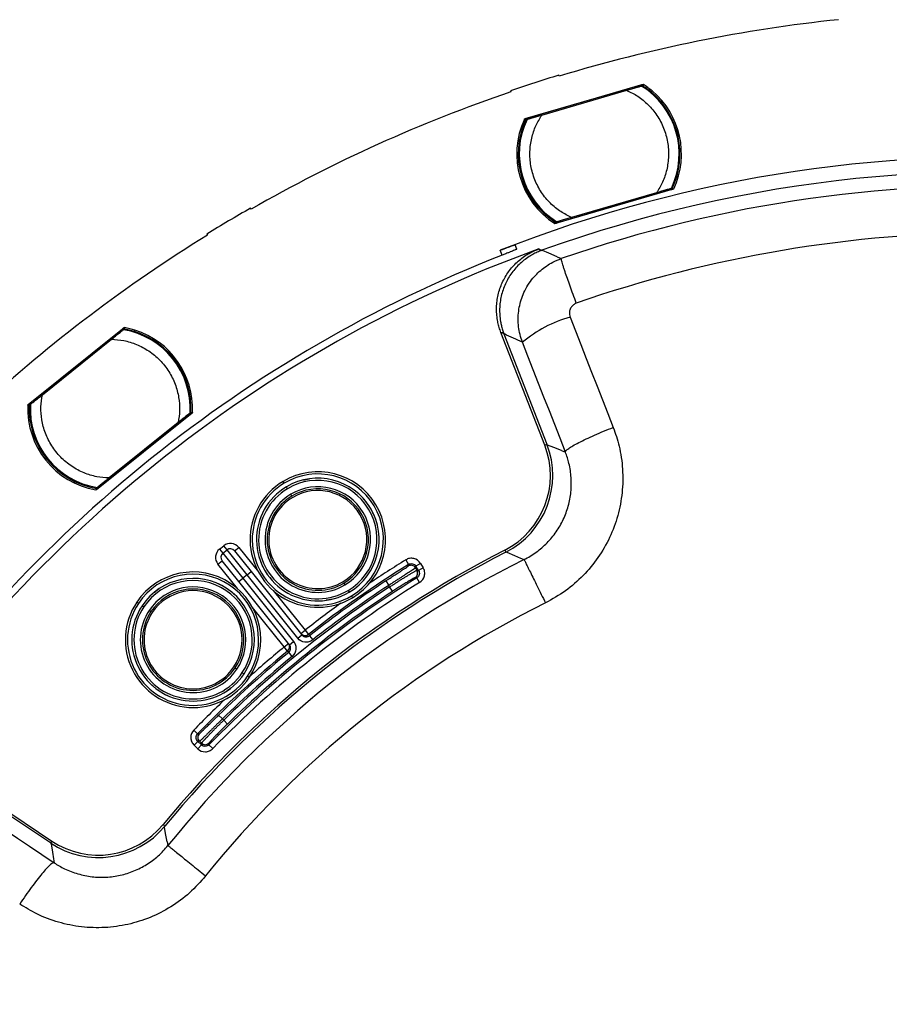
# Model space of a CAD drawing. Units: millimetres. Extents: x 69 to 1126, y 56 to 792.
# Drawn here: x 541 to 606, y 651 to 725 of the extents above; entities that cross this region are included whole.
import ezdxf

# ---------------------------------------------------------------- set-up
doc = ezdxf.new("R2010")
doc.units = ezdxf.units.MM
doc.header["$PDSIZE"] = -1
doc.layers.add('10', color=1, linetype='Continuous')
doc.styles.add('SLDTEXTSTYLE3', font='TXT', dxfattribs={"width": 0.7})
doc.dimstyles.new('SLDDIMSTYLE0', dxfattribs={"dimtxt": 12.733073, "dimasz": 12.733073, "dimexe": 0, "dimexo": 0.0625, "dimgap": 3.183268, "dimtad": 1, "dimdec": 1, "dimlfac": 1.25, "dimrnd": 1e-09, "dimzin": 12, "dimdsep": 46, "dimtxsty": 'SLDTEXTSTYLE3', "dimsah": 1, "dimcen": 0, "dimadec": 0, "dimazin": 3, "dimtfac": 1, "dimtdec": 1, "dimtofl": 0, "dimtmove": 0, "dimatfit": 3, "dimfxl": 1, "dimfrac": 2, "dimtolj": 1, "dimtzin": 12, "dimarcsym": 0})

# ---------------------------------------------------------------- blocks, each defined once
blk = doc.blocks.new('_D_2')
at = {"layer": '10', "color": 0, "lineweight": -2, "transparency": 16777216}
blk.add_line((821.155, 493.334), (713.272, 555.62), dxfattribs=at)
at = {"layer": '10', "color": 0, "transparency": 16777216}
blk.add_solid([(714.333, 557.457), (712.211, 553.782), (702.245, 561.986)], dxfattribs=at)
at = {"layer": 'Defpoints', "color": 0, "transparency": 16777216}
for p in [(526.341, 663.544), (702.245, 561.986)]:
    blk.add_point(p, dxfattribs=at)
at = {"layer": '10', "color": 0, "transparency": 16777216, "insert": (777.502, 529.564), "char_height": 12.73307, "attachment_point": 5, "rotation": 330, "style": 'SLDTEXTSTYLE3'}
blk.add_mtext('\\A1;∅253.9 [∅10.00]', dxfattribs=at)

msp = doc.modelspace()

# ---------------------------------------------------------------- linework, layer by layer
at = {"color": 7, "linetype": 'Continuous', "lineweight": 25}
for p, q in [((581.638, 720.359), (581.613, 720.434)), ((577.976, 719.263), (578.001, 719.187)), ((579.066, 717.175), (587.882, 719.744)), ((579.214, 717.208), (587.761, 719.7)), ((580.322, 717.441), (586.702, 719.3)), ((587.716, 719.665), (587.664, 719.581)), ((587.749, 719.67), (587.716, 719.665)), ((587.761, 719.7), (587.794, 719.705)), ((588.528, 719.174), (588.598, 719.258)), ((579.172, 717.19), (579.214, 717.208)), ((579.272, 717.203), (579.229, 717.185)), ((579.36, 717.16), (579.272, 717.203)), ((590.173, 711.878), (581.36, 709.309)), ((590.051, 711.851), (581.5, 709.359)), ((589.903, 711.9), (589.993, 711.856)), ((589.993, 711.856), (590.023, 711.869)), ((590.08, 711.864), (590.051, 711.851)), ((588.941, 711.62), (582.561, 709.76)), ((558.514, 710.394), (558.474, 710.463)), ((581.546, 709.394), (581.599, 709.48)), ((581.5, 709.359), (581.456, 709.352)), ((581.502, 709.387), (581.546, 709.394)), ((555.189, 708.511), (555.23, 708.443)), ((577.34, 706.937), (577.197, 707.306)), ((578.452, 707.388), (578.324, 707.718)), ((581.472, 706.814), (581.778, 706.682)), ((541.792, 695.746), (548.953, 701.494)), ((541.916, 695.834), (548.859, 701.406)), ((548.83, 701.357), (548.814, 701.259)), ((548.859, 701.374), (548.83, 701.357)), ((548.859, 701.406), (548.887, 701.424)), ((542.85, 696.473), (548.033, 700.632)), ((549.768, 701.214), (549.801, 701.318)), ((580.544, 692.697), (577.257, 701.152)), ((577.484, 701.048), (580.707, 692.761)), ((541.884, 695.801), (541.916, 695.834)), ((541.971, 695.851), (541.938, 695.818)), ((542.069, 695.846), (541.971, 695.851)), ((554.08, 695.103), (546.921, 689.357)), ((553.977, 695.032), (547.031, 689.457)), ((553.822, 695.02), (553.923, 695.014)), ((553.923, 695.014), (553.945, 695.037)), ((553.999, 695.055), (553.977, 695.032)), ((553.04, 694.393), (547.858, 690.234)), ((580.544, 692.697), (580.707, 692.761)), ((582.096, 692.179), (582.096, 692.178)), ((547.005, 689.507), (547.013, 689.556)), ((547.06, 689.507), (547.076, 689.606)), ((560.996, 689.841), (560.914, 689.978)), ((561.242, 689.429), (561.16, 689.566)), ((547.031, 689.457), (546.994, 689.434)), ((547.022, 689.483), (547.06, 689.507)), ((561.57, 688.879), (561.488, 689.017)), ((556.143, 684.899), (556.455, 685.149)), ((556.706, 684.837), (556.455, 685.149)), ((556.143, 684.899), (556.394, 684.587)), ((556.394, 684.587), (556.706, 684.837)), ((556.394, 684.587), (557.896, 682.715)), ((558.208, 682.966), (556.706, 684.837)), ((557.268, 684.776), (557.58, 685.026)), ((557.268, 684.776), (558.52, 683.216)), ((557.58, 685.026), (559.056, 683.187)), ((577.541, 684.817), (577.62, 684.661)), ((556.02, 683.774), (556.332, 684.025)), ((557.496, 681.935), (556.02, 683.774)), ((557.584, 682.465), (556.332, 684.025)), ((570.116, 684.095), (570.326, 683.755)), ((571.219, 683.833), (570.878, 683.624)), ((571.08, 683.294), (570.878, 683.624)), ((571.219, 683.833), (571.421, 683.503)), ((578.722, 684.232), (578.992, 684.115)), ((558.208, 682.966), (557.896, 682.715)), ((558.208, 682.966), (558.52, 683.216)), ((562.015, 678.222), (558.208, 682.966)), ((558.52, 683.216), (562.327, 678.472)), ((570.848, 683.497), (570.954, 683.324)), ((571.421, 683.503), (571.08, 683.294)), ((557.584, 682.465), (557.896, 682.715)), ((561.391, 677.721), (557.584, 682.465)), ((557.896, 682.715), (561.703, 677.971)), ((565.465, 682.353), (565.547, 682.216)), ((568.62, 682.518), (568.839, 682.184)), ((568.909, 682.069), (568.839, 682.184)), ((571.16, 682.405), (570.949, 682.745)), ((560.18, 681.786), (562.56, 678.82)), ((565.793, 681.803), (565.875, 681.666)), ((566.039, 681.391), (566.121, 681.254)), ((569.128, 681.735), (568.909, 682.069)), ((550.065, 680.834), (549.932, 680.923)), ((550.465, 680.568), (550.332, 680.657)), ((550.997, 680.213), (550.864, 680.302)), ((561.001, 677.569), (558.62, 680.534)), ((562.015, 678.222), (562.327, 678.472)), ((562.249, 678.57), (562.56, 678.82)), ((562.56, 678.82), (562.807, 678.506)), ((562.807, 678.506), (562.886, 678.407)), ((561.001, 677.569), (561.313, 677.819)), ((561.391, 677.721), (561.703, 677.971)), ((562.886, 678.407), (563.132, 678.093)), ((561.255, 677.26), (561.001, 677.569)), ((561.334, 677.162), (561.255, 677.26)), ((561.588, 676.853), (561.334, 677.162)), ((557.321, 675.997), (557.454, 675.908)), ((557.853, 675.642), (557.986, 675.553)), ((558.253, 675.376), (558.386, 675.287)), ((556.358, 672.167), (556.079, 672.454)), ((556.358, 672.167), (556.455, 672.074)), ((556.734, 671.787), (556.455, 672.074)), ((554.502, 671.055), (554.216, 671.334)), ((554.511, 670.488), (554.233, 670.2)), ((554.511, 670.488), (554.789, 670.219)), ((554.787, 670.349), (554.641, 670.49)), ((554.511, 669.932), (554.233, 670.2)), ((554.511, 669.932), (554.789, 670.219)), ((555.639, 669.949), (555.353, 670.228)), ((536.018, 668.054), (543.56, 663.015)), ((543.463, 662.869), (536.07, 667.81)), ((551.904, 664.241), (552.039, 664.13)), ((543.56, 663.015), (543.463, 662.869)), ((552.22, 662.962), (552.275, 662.673)), ((543.731, 661.387), (543.731, 661.387))]:
    msp.add_line(p, q, dxfattribs=at)
at = {"color": 7, "linetype": 'Continuous', "lineweight": 25, "flags": 128}
for points in [[(587.758, 719.63), (587.753, 719.652), (587.749, 719.67)], [(587.859, 719.696), (587.865, 719.673), (587.869, 719.655)], [(579.131, 717.121), (579.126, 717.136), (579.122, 717.147)], [(579.229, 717.185), (579.234, 717.17), (579.238, 717.159)], [(590.023, 711.869), (590.015, 711.892), (590.008, 711.91)], [(590.115, 711.947), (590.123, 711.924), (590.13, 711.906)], [(581.391, 709.361), (581.388, 709.377), (581.385, 709.39)], [(581.495, 709.416), (581.499, 709.4), (581.502, 709.387)], [(580.099, 707.405), (580.231, 707.349), (580.335, 707.305)], [(581.472, 706.814), (580.849, 707.082), (580.368, 707.288)], [(582.448, 702.297), (582.853, 701.264), (583.257, 700.231), (583.661, 699.197), (584.065, 698.164), (584.47, 697.13), (584.874, 696.096), (585.278, 695.062), (585.683, 694.028)], [(548.883, 701.341), (548.869, 701.359), (548.859, 701.374)], [(548.951, 701.44), (548.964, 701.421), (548.975, 701.407)], [(577.484, 701.048), (577.357, 701.106), (577.257, 701.152)], [(582.096, 692.179), (581.694, 693.208), (581.291, 694.237), (580.889, 695.265), (580.487, 696.294), (580.084, 697.322), (579.682, 698.351), (579.28, 699.379), (578.878, 700.407)], [(541.872, 695.722), (541.862, 695.733), (541.854, 695.742)], [(541.938, 695.818), (541.949, 695.807), (541.957, 695.798)], [(553.945, 695.037), (553.929, 695.055), (553.916, 695.069)], [(554, 695.145), (554.017, 695.127), (554.029, 695.113)], [(581.812, 692.289), (581.218, 692.517), (580.759, 692.693)], [(581.812, 692.289), (581.971, 692.227), (582.096, 692.178)], [(547.005, 689.507), (547.015, 689.494), (547.022, 689.483)], [(546.93, 689.417), (546.92, 689.431), (546.913, 689.441)], [(577.697, 684.671), (578.268, 684.427), (578.722, 684.232)], [(570.296, 683.628), (570.313, 683.699), (570.326, 683.755)], [(570.878, 683.624), (570.861, 683.553), (570.848, 683.497)], [(570.954, 683.324), (571.025, 683.307), (571.08, 683.294)], [(570.949, 682.745), (570.879, 682.762), (570.824, 682.776)], [(562.249, 678.57), (562.249, 678.57)], [(554.502, 671.055), (554.575, 671.056), (554.633, 671.057)], [(554.641, 670.49), (554.568, 670.489), (554.511, 670.488)], [(554.789, 670.219), (554.788, 670.292), (554.787, 670.349)], [(555.351, 670.357), (555.352, 670.285), (555.353, 670.228)], [(536.395, 666.31), (537.311, 665.695), (538.228, 665.08), (539.145, 664.465), (540.062, 663.849), (540.979, 663.234), (541.896, 662.619), (542.813, 662.003), (543.731, 661.387)], [(552.22, 662.962), (552.102, 663.579), (552.013, 664.057)], [(543.518, 662.804), (543.611, 662.183), (543.685, 661.689)], [(543.685, 661.689), (543.711, 661.52), (543.731, 661.387)]]:
    msp.add_lwpolyline(points, dxfattribs=at)
at = {"color": 7, "linetype": 'Continuous', "lineweight": 25}
for centre, radius, start, end in [((614.293, 612.765), 112.44, 95.97355, 106.88359), ((614.293, 612.765), 112.52, 106.88428, 108.83), ((614.293, 612.765), 112.44, 108.83069, 119.74074), ((587.817, 719.628), 0.0801, 58.18545, 148.21317), ((587.817, 719.628), 0.0798, 106.29752, 148.54908), ((587.817, 719.628), 0.0798, 57.8766, 106.20308), ((584.631, 714.53), 6, 334.43969, 58.06031), ((584.631, 714.53), 6.062, 50, 57.72008), ((584.631, 714.53), 6.171, 50, 57.49877), ((584.631, 714.53), 6.062, 334.77992, 50), ((584.631, 714.53), 6.171, 334.98131, 50), ((584.631, 714.53), 6.189, 155.15035, 237.36947), ((584.631, 714.53), 6.08, 154.77787, 237.72213), ((584.631, 714.53), 6, 154.43969, 238.06031), ((579.194, 717.113), 0.0801, 64.28721, 154.40629), ((579.194, 717.113), 0.0798, 106.29692, 154.71515), ((579.194, 717.113), 0.0798, 63.95092, 106.20248), ((614.293, 612.765), 101.558, 85.5243, 111.42443), ((614.293, 612.765), 100.454, 0, 109.7583), ((614.293, 612.765), 99.386, 86.88675, 109.0959), ((590.057, 711.941), 0.0801, 244.28678, 334.30238), ((590.058, 711.941), 0.0798, 243.95092, 286.20248), ((590.057, 711.941), 0.0798, 286.29692, 334.61123), ((614.293, 612.765), 112.52, 119.74143, 121.68715), ((581.434, 709.429), 0.0801, 238.10587, 328.21284), ((581.434, 709.429), 0.0799, 237.80741, 268.99286), ((581.434, 709.429), 0.08, 269.17587, 328.4127), ((581.434, 709.429), 0.0797, 268.99931, 286.21755), ((581.434, 709.429), 0.0798, 286.29752, 328.54908), ((614.293, 612.765), 112.44, 121.68784, 132.59788), ((614.293, 612.765), 95.859, 90, 109.10793), ((614.293, 612.765), 100.628, 109.86541, 147.63459), ((614.293, 612.765), 101.162, 111.42511, 146.07489), ((584.931, 693.289), 9.344, 105.40923, 130.37949), ((548.938, 701.361), 0.0801, 80.68545, 170.71317), ((548.937, 701.362), 0.0798, 128.79752, 171.04908), ((548.937, 701.362), 0.0798, 80.3766, 128.70308), ((547.945, 695.433), 6, 356.93969, 80.56031), ((547.945, 695.433), 6.062, 72.5, 80.22008), ((547.945, 695.433), 6.171, 72.5, 79.99877), ((547.945, 695.433), 6.062, 357.27992, 72.5), ((547.945, 695.433), 6.171, 357.48131, 72.5), ((451.116, 423.877), 304.617, 65.20224, 65.48404), ((547.945, 695.433), 6.189, 177.65035, 259.86947), ((541.934, 695.738), 0.0801, 86.78721, 176.90629), ((541.934, 695.738), 0.0798, 128.79692, 177.21515), ((547.945, 695.433), 6.08, 177.27787, 260.22213), ((541.934, 695.738), 0.0798, 86.45092, 128.70248), ((547.945, 695.433), 6, 176.93969, 260.56031), ((553.949, 695.117), 0.0801, 266.78678, 356.80238), ((553.95, 695.117), 0.0798, 266.45092, 308.70248), ((553.949, 695.117), 0.0798, 308.79692, 357.11123), ((574.684, 690.418), 6.288, 297.02458, 21.2507), ((574.684, 690.418), 6.463, 297.02458, 21.25068), ((563.518, 685.616), 5.08, 300.82783, 120.82783), ((563.518, 685.616), 4.92, 300.82783, 120.82783), ((563.518, 685.616), 5.08, 120.82783, 300.82783), ((563.518, 685.616), 4.92, 120.82783, 300.82783), ((563.518, 685.616), 4.6, 120.82783, 300.82783), ((563.518, 685.616), 4.6, 300.82783, 120.82783), ((563.518, 685.616), 4.44, 300.82783, 120.82783), ((563.518, 685.616), 3.96, 300.82783, 120.82783), ((546.943, 689.496), 0.0801, 260.60587, 350.71284), ((546.944, 689.496), 0.0799, 260.30741, 291.49286), ((546.943, 689.496), 0.08, 291.67587, 350.9127), ((546.944, 689.496), 0.0797, 291.49931, 308.71755), ((546.944, 689.496), 0.0798, 308.79752, 351.04908), ((563.518, 685.616), 4.44, 120.82783, 300.82783), ((563.518, 685.616), 3.96, 120.82783, 300.82783), ((563.518, 685.616), 3.8, 120.82783, 300.82783), ((563.518, 685.616), 3.68, 120.82783, 300.82783), ((563.518, 685.616), 3.8, 300.82783, 120.82783), ((563.518, 685.616), 3.68, 300.82783, 120.82783), ((556.956, 684.525), 0.8, 38.75, 128.75), ((614.293, 612.765), 80.884, 117.02527, 140.47473), ((614.293, 612.765), 80.709, 117.02527, 140.47473), ((556.644, 684.275), 0.8, 128.75, 218.75), ((556.644, 684.275), 0.4, 128.75, 218.75), ((556.956, 684.525), 0.4, 38.75, 128.75), ((614.293, 612.765), 79.605, 116.32465, 141.17534), ((614.293, 612.765), 83.502, 121.77159, 128.0671), ((614.293, 612.765), 83.902, 121.77159, 123.98055), ((570.507, 683.288), 0.4, 31.5117, 121.81454), ((554.159, 678.105), 5.08, 326.30918, 146.30918), ((554.159, 678.105), 4.92, 326.30918, 146.30918), ((570.613, 683.115), 0.4, 301.85626, 31.47083), ((554.159, 678.105), 4.6, 326.30918, 146.30918), ((554.159, 678.105), 4.44, 326.30918, 146.30918), ((614.293, 612.765), 82.316, 121.7729, 135.7271), ((614.293, 612.765), 81.916, 121.7729, 135.7271), ((614.293, 612.765), 83.376, 123.21634, 128.06607), ((614.293, 612.765), 82.976, 123.21634, 128.06607), ((554.159, 678.105), 3.96, 326.30918, 146.30918), ((554.159, 678.105), 3.8, 326.30918, 146.30918), ((554.159, 678.105), 3.68, 326.30918, 146.30918), ((614.293, 612.765), 82.842, 123.21914, 134.28086), ((614.293, 612.765), 82.442, 123.21914, 134.28086), ((554.159, 678.105), 5.08, 146.30918, 326.30918), ((554.159, 678.105), 4.92, 146.30918, 326.30918), ((554.159, 678.105), 4.6, 146.30918, 326.30918), ((614.293, 612.765), 75.98, 116.32441, 141.17534), ((614.293, 612.765), 83.902, 125.77087, 128.0671), ((554.159, 678.105), 4.44, 146.30918, 326.30918), ((554.159, 678.105), 3.96, 146.30918, 326.30918), ((554.159, 678.105), 3.8, 146.30918, 326.30918), ((554.159, 678.105), 3.68, 146.30918, 326.30918), ((562.56, 678.82), 0.4, 218.75429, 308.07163), ((561.001, 677.569), 0.4, 309.42837, 38.74571), ((614.293, 612.765), 83.502, 129.4329, 135.72842), ((614.293, 612.765), 83.376, 129.43393, 134.28366), ((614.293, 612.765), 83.902, 129.4329, 131.72913), ((614.293, 612.765), 82.976, 129.43393, 134.28366), ((614.293, 612.765), 83.902, 133.51945, 135.72842), ((554.919, 670.778), 0.4, 135.68546, 225.9883), ((555.065, 670.637), 0.4, 226.02917, 315.64374), ((547.054, 668.243), 6.463, 236.24931, 320.47541), ((547.054, 668.243), 6.288, 236.24931, 320.47543)]:
    msp.add_arc(centre, radius, start, end, dxfattribs=at)
for points, knots in [([(586.702, 719.3), (586.825, 719.336), (587.072, 719.408), (587.369, 719.495), (587.573, 719.554), (587.698, 719.591), (587.787, 719.617), (587.799, 719.62), (587.806, 719.622)], [0, 0, 0, 0, 0.248445, 0.497974, 0.627363, 0.748731, 0.874398, 1, 1, 1, 1]), ([(586.702, 719.3), (586.98, 719.162), (587.556, 718.875), (588.324, 718.236), (588.992, 717.431), (589.495, 716.475), (589.79, 715.433), (589.864, 714.369), (589.727, 713.353), (589.424, 712.421), (589.098, 711.881), (588.941, 711.62)], [0, 0, 0, 0, 0.102056, 0.21119, 0.325985, 0.444428, 0.564078, 0.68026, 0.792805, 0.899827, 1, 1, 1, 1]), ([(587.869, 719.655), (587.863, 719.659), (587.85, 719.665), (587.829, 719.669), (587.805, 719.666), (587.783, 719.657), (587.767, 719.643), (587.761, 719.634), (587.758, 719.63)], [0, 0, 0, 0, 0.167631, 0.330306, 0.500113, 0.749076, 0.873254, 1, 1, 1, 1]), ([(587.882, 719.744), (587.887, 719.745), (587.898, 719.748), (587.915, 719.747), (587.932, 719.743), (587.942, 719.738), (587.947, 719.735)], [0, 0, 0, 0, 0.248055, 0.50079, 0.748316, 1, 1, 1, 1]), ([(579.015, 717.131), (579.018, 717.136), (579.024, 717.146), (579.036, 717.159), (579.05, 717.169), (579.06, 717.173), (579.066, 717.175)], [0, 0, 0, 0, 0.247966, 0.500782, 0.748224, 1, 1, 1, 1]), ([(579.238, 717.159), (579.232, 717.162), (579.219, 717.167), (579.197, 717.168), (579.173, 717.163), (579.153, 717.151), (579.139, 717.135), (579.134, 717.126), (579.131, 717.121)], [0, 0, 0, 0, 0.167631, 0.330306, 0.500113, 0.749076, 0.873254, 1, 1, 1, 1]), ([(579.219, 717.119), (579.225, 717.121), (579.237, 717.124), (579.325, 717.15), (579.45, 717.187), (579.654, 717.246), (579.951, 717.333), (580.198, 717.405), (580.322, 717.441)], [0, 0, 0, 0, 0.125231, 0.250269, 0.371325, 0.500963, 0.750129, 1, 1, 1, 1]), ([(582.561, 709.76), (582.283, 709.899), (581.707, 710.185), (580.939, 710.825), (580.271, 711.63), (579.768, 712.585), (579.473, 713.628), (579.398, 714.692), (579.535, 715.708), (579.839, 716.639), (580.165, 717.18), (580.322, 717.441)], [0, 0, 0, 0, 0.102056, 0.21119, 0.325985, 0.444428, 0.564078, 0.68026, 0.792805, 0.899827, 1, 1, 1, 1]), ([(590.044, 711.942), (590.038, 711.94), (590.026, 711.936), (589.938, 711.911), (589.813, 711.874), (589.609, 711.815), (589.312, 711.728), (589.065, 711.656), (588.941, 711.62)], [0, 0, 0, 0, 0.125231, 0.250269, 0.371325, 0.500963, 0.750129, 1, 1, 1, 1]), ([(590.008, 711.91), (590.015, 711.907), (590.028, 711.902), (590.049, 711.901), (590.073, 711.906), (590.093, 711.918), (590.108, 711.933), (590.113, 711.943), (590.115, 711.947)], [0, 0, 0, 0, 0.167631, 0.330306, 0.500113, 0.749076, 0.873254, 1, 1, 1, 1]), ([(590.223, 711.921), (590.221, 711.916), (590.215, 711.906), (590.203, 711.893), (590.189, 711.883), (590.178, 711.88), (590.173, 711.878)], [0, 0, 0, 0, 0.247965, 0.500784, 0.748221, 1, 1, 1, 1]), ([(582.561, 709.76), (582.438, 709.725), (582.191, 709.653), (581.894, 709.566), (581.69, 709.507), (581.565, 709.47), (581.476, 709.444), (581.463, 709.441), (581.457, 709.439)], [0, 0, 0, 0, 0.248445, 0.497974, 0.627363, 0.748731, 0.874398, 1, 1, 1, 1]), ([(581.36, 709.309), (581.354, 709.308), (581.343, 709.305), (581.326, 709.306), (581.309, 709.31), (581.299, 709.315), (581.294, 709.318)], [0, 0, 0, 0, 0.248056, 0.500788, 0.748319, 1, 1, 1, 1]), ([(581.385, 709.39), (581.391, 709.387), (581.403, 709.38), (581.424, 709.377), (581.449, 709.379), (581.47, 709.389), (581.486, 709.403), (581.492, 709.411), (581.495, 709.416)], [0, 0, 0, 0, 0.167631, 0.330306, 0.500113, 0.749076, 0.873254, 1, 1, 1, 1]), ([(577.257, 701.152), (577.234, 701.212), (577.189, 701.331), (577.131, 701.513), (577.08, 701.697), (577.036, 701.883), (576.981, 702.165), (576.935, 702.546), (576.924, 703.025), (576.961, 703.501), (577.073, 704.129), (577.33, 704.888), (577.732, 705.581), (578.13, 706.079), (578.466, 706.421), (578.833, 706.729), (579.186, 706.968), (579.511, 707.151), (579.8, 707.291), (579.999, 707.367), (580.099, 707.405)], [0, 0, 0, 0, 0.025011, 0.049967, 0.074907, 0.099871, 0.124899, 0.187482, 0.25012, 0.312373, 0.374681, 0.499787, 0.624365, 0.686828, 0.749349, 0.811913, 0.874537, 0.916375, 0.958134, 1, 1, 1, 1]), ([(580.335, 707.305), (580.275, 707.282), (580.155, 707.238), (579.98, 707.162), (579.807, 707.08), (579.638, 706.991), (579.389, 706.847), (579.07, 706.632), (578.702, 706.325), (578.366, 705.984), (577.966, 705.487), (577.562, 704.794), (577.303, 704.034), (577.19, 703.406), (577.152, 702.928), (577.162, 702.448), (577.213, 702.024), (577.289, 701.659), (577.374, 701.349), (577.447, 701.149), (577.484, 701.048)], [0, 0, 0, 0, 0.025011, 0.049967, 0.074907, 0.099872, 0.1249, 0.187484, 0.250123, 0.312375, 0.374684, 0.499789, 0.624375, 0.686834, 0.74935, 0.811919, 0.874547, 0.916382, 0.958138, 1, 1, 1, 1]), ([(577.197, 707.306), (577.226, 707.317), (577.285, 707.34), (577.372, 707.374), (577.458, 707.407), (577.543, 707.439), (577.667, 707.487), (577.824, 707.545), (577.995, 707.608), (578.113, 707.651), (578.189, 707.677), (578.242, 707.695), (578.287, 707.709), (578.318, 707.718), (578.322, 707.718), (578.324, 707.718)], [0, 0, 0, 0, 0.050338, 0.100211, 0.149931, 0.199813, 0.250166, 0.374945, 0.499773, 0.624553, 0.687133, 0.74938, 0.833148, 0.916201, 1, 1, 1, 1]), ([(578.452, 707.388), (578.452, 707.387), (578.451, 707.386), (578.441, 707.38), (578.424, 707.372), (578.401, 707.361), (578.356, 707.342), (578.274, 707.308), (578.135, 707.251), (577.993, 707.194), (577.868, 707.145), (577.758, 707.101), (577.631, 707.051), (577.487, 706.994), (577.389, 706.956), (577.34, 706.937)], [0, 0, 0, 0, 0.050334, 0.100206, 0.149926, 0.199809, 0.250165, 0.374939, 0.499773, 0.624553, 0.687149, 0.749381, 0.833155, 0.916207, 1, 1, 1, 1]), ([(578.878, 700.407), (578.878, 700.407), (578.878, 700.407), (578.878, 700.407), (578.878, 700.407), (578.878, 700.407), (578.878, 700.407), (578.877, 700.407), (578.877, 700.408), (578.802, 700.602), (578.681, 700.985), (578.575, 701.57), (578.54, 702.157), (578.589, 702.932), (578.782, 703.7), (579.115, 704.434), (579.445, 704.959), (579.829, 705.42), (580.233, 705.805), (580.673, 706.139), (581.184, 706.448), (581.57, 706.6), (581.778, 706.682)], [0, 0, 0, 0, 0.000002, 0.000004, 0.00001, 0.00002, 0.000041, 0.000083, 0.000168, 0.000336, 0.080943, 0.15605, 0.230911, 0.309298, 0.457596, 0.53558, 0.622328, 0.698081, 0.768686, 0.838907, 0.913016, 1, 1, 1, 1]), ([(582.914, 703.342), (582.832, 703.561), (582.667, 704.001), (582.44, 704.626), (582.236, 705.201), (582.084, 705.643), (581.976, 705.972), (581.899, 706.216), (581.84, 706.413), (581.799, 706.567), (581.78, 706.66), (581.779, 706.676), (581.779, 706.682)], [0, 0, 0, 0, 0.123877, 0.248446, 0.373717, 0.499699, 0.579008, 0.662387, 0.749837, 0.831129, 0.92869, 1, 1, 1, 1]), ([(582.914, 703.342), (582.839, 703.304), (582.684, 703.225), (582.501, 703.023), (582.4, 702.768), (582.383, 702.513), (582.429, 702.363), (582.448, 702.297)], [0, 0, 0, 0, 0.197239, 0.408367, 0.628938, 0.837423, 1, 1, 1, 1]), ([(548.033, 700.632), (548.133, 700.712), (548.334, 700.874), (548.575, 701.067), (548.741, 701.2), (548.842, 701.282), (548.914, 701.34), (548.924, 701.348), (548.929, 701.352)], [0, 0, 0, 0, 0.248445, 0.497974, 0.627363, 0.748731, 0.874398, 1, 1, 1, 1]), ([(548.975, 701.407), (548.968, 701.407), (548.954, 701.409), (548.933, 701.404), (548.912, 701.392), (548.896, 701.375), (548.886, 701.356), (548.884, 701.346), (548.883, 701.341)], [0, 0, 0, 0, 0.167631, 0.330306, 0.500113, 0.749076, 0.873254, 1, 1, 1, 1]), ([(548.953, 701.494), (548.958, 701.497), (548.967, 701.503), (548.983, 701.509), (549, 701.512), (549.011, 701.511), (549.017, 701.51)], [0, 0, 0, 0, 0.248055, 0.50079, 0.748316, 1, 1, 1, 1]), ([(548.033, 700.632), (548.343, 700.611), (548.985, 700.566), (549.939, 700.27), (550.864, 699.781), (551.694, 699.091), (552.366, 698.241), (552.842, 697.286), (553.104, 696.295), (553.18, 695.319), (553.086, 694.695), (553.04, 694.393)], [0, 0, 0, 0, 0.102056, 0.21119, 0.325985, 0.444428, 0.564078, 0.68026, 0.792805, 0.899827, 1, 1, 1, 1]), ([(541.954, 695.753), (541.959, 695.757), (541.969, 695.765), (542.041, 695.823), (542.142, 695.904), (542.307, 696.037), (542.549, 696.23), (542.75, 696.392), (542.85, 696.473)], [0, 0, 0, 0, 0.125231, 0.250269, 0.371325, 0.500963, 0.750129, 1, 1, 1, 1]), ([(547.858, 690.234), (547.548, 690.255), (546.906, 690.299), (545.952, 690.596), (545.027, 691.084), (544.196, 691.775), (543.524, 692.625), (543.049, 693.579), (542.787, 694.57), (542.71, 695.547), (542.805, 696.171), (542.85, 696.473)], [0, 0, 0, 0, 0.102056, 0.21119, 0.325985, 0.444428, 0.564078, 0.68026, 0.792805, 0.899827, 1, 1, 1, 1]), ([(541.762, 695.687), (541.762, 695.692), (541.763, 695.704), (541.77, 695.72), (541.779, 695.734), (541.787, 695.742), (541.792, 695.746)], [0, 0, 0, 0, 0.247966, 0.500782, 0.748224, 1, 1, 1, 1]), ([(541.957, 695.798), (541.95, 695.798), (541.936, 695.797), (541.916, 695.79), (541.895, 695.776), (541.881, 695.757), (541.874, 695.737), (541.873, 695.727), (541.872, 695.722)], [0, 0, 0, 0, 0.167631, 0.330306, 0.500113, 0.749076, 0.873254, 1, 1, 1, 1]), ([(553.937, 695.113), (553.932, 695.109), (553.922, 695.101), (553.85, 695.043), (553.749, 694.962), (553.584, 694.829), (553.342, 694.635), (553.141, 694.474), (553.04, 694.393)], [0, 0, 0, 0, 0.125231, 0.250269, 0.371325, 0.500963, 0.750129, 1, 1, 1, 1]), ([(553.916, 695.069), (553.923, 695.069), (553.937, 695.069), (553.957, 695.077), (553.977, 695.091), (553.991, 695.11), (553.999, 695.129), (554, 695.14), (554, 695.145)], [0, 0, 0, 0, 0.167631, 0.330306, 0.500113, 0.749076, 0.873254, 1, 1, 1, 1]), ([(554.11, 695.162), (554.11, 695.156), (554.108, 695.145), (554.102, 695.129), (554.093, 695.114), (554.085, 695.107), (554.08, 695.103)], [0, 0, 0, 0, 0.247965, 0.500784, 0.748221, 1, 1, 1, 1]), ([(585.683, 694.028), (585.842, 693.565), (586.192, 692.548), (586.423, 690.893), (586.396, 689.133), (586.064, 687.405), (585.458, 685.758), (584.577, 684.237), (583.456, 682.887), (582.132, 681.723), (581.11, 681.151), (580.6, 680.866)], [0, 0, 0, 0, 0.094999, 0.208803, 0.3226, 0.43559, 0.54857, 0.661396, 0.774235, 0.887127, 1, 1, 1, 1]), ([(582.096, 692.179), (582.104, 692.211), (582.12, 692.276), (582.321, 692.44), (582.644, 692.644), (583.09, 692.886), (583.638, 693.157), (584.27, 693.445), (584.959, 693.74), (585.441, 693.932), (585.683, 694.028)], [0, 0, 0, 0, 0.125, 0.25, 0.375, 0.5, 0.625, 0.75, 0.875, 1, 1, 1, 1]), ([(578.992, 684.115), (578.992, 684.115), (579.312, 684.274), (579.926, 684.648), (580.741, 685.352), (581.427, 686.182), (581.966, 687.113), (582.336, 688.123), (582.537, 689.182), (582.554, 690.262), (582.402, 691.271), (582.205, 691.901), (582.096, 692.179), (582.096, 692.179)], [0, 0, 0, 0, 0.000005, 0.1123, 0.224628, 0.337133, 0.449619, 0.562719, 0.675837, 0.790207, 0.904594, 0.999987, 1, 1, 1, 1]), ([(546.913, 689.441), (546.92, 689.44), (546.934, 689.439), (546.955, 689.444), (546.976, 689.456), (546.992, 689.473), (547.002, 689.492), (547.004, 689.502), (547.005, 689.507)], [0, 0, 0, 0, 0.167631, 0.330306, 0.500113, 0.749076, 0.873254, 1, 1, 1, 1]), ([(547.858, 690.234), (547.758, 690.153), (547.557, 689.992), (547.316, 689.799), (547.15, 689.666), (547.048, 689.584), (546.976, 689.526), (546.966, 689.518), (546.961, 689.514)], [0, 0, 0, 0, 0.248445, 0.497974, 0.627363, 0.748731, 0.874398, 1, 1, 1, 1]), ([(562.448, 690.086), (562.559, 690.112), (562.744, 690.154), (562.871, 690.17), (562.886, 690.173), (562.894, 690.174)], [0, 0, 0, 0, 0.42662, 0.714843, 1, 1, 1, 1]), ([(546.921, 689.357), (546.916, 689.354), (546.907, 689.347), (546.891, 689.341), (546.874, 689.338), (546.863, 689.34), (546.857, 689.34)], [0, 0, 0, 0, 0.248056, 0.500788, 0.748319, 1, 1, 1, 1]), ([(567.468, 687.973), (567.422, 688.047), (567.348, 688.165), (567.244, 688.313), (567.162, 688.423), (567.096, 688.508), (567.039, 688.578), (567.03, 688.588), (567.024, 688.594)], [0, 0, 0, 0, 0.215807, 0.349443, 0.499998, 0.651357, 0.785262, 1, 1, 1, 1]), ([(567.803, 687.288), (567.8, 687.296), (567.796, 687.31), (567.762, 687.392), (567.719, 687.491), (567.66, 687.616), (567.579, 687.777), (567.51, 687.898), (567.468, 687.973)], [0, 0, 0, 0, 0.214699, 0.348613, 0.500003, 0.650557, 0.784193, 1, 1, 1, 1]), ([(559.232, 683.944), (559.235, 683.936), (559.239, 683.923), (559.273, 683.84), (559.316, 683.741), (559.375, 683.616), (559.456, 683.455), (559.525, 683.334), (559.568, 683.259)], [0, 0, 0, 0, 0.214699, 0.348613, 0.500003, 0.650557, 0.784193, 1, 1, 1, 1]), ([(568.62, 682.518), (568.656, 682.542), (568.729, 682.59), (568.837, 682.661), (568.963, 682.743), (569.104, 682.835), (569.309, 682.969), (569.551, 683.126), (569.806, 683.293), (570.017, 683.431), (570.148, 683.519), (570.223, 683.571), (570.264, 683.6), (570.29, 683.621), (570.294, 683.626), (570.296, 683.628)], [0, 0, 0, 0, 0.041865, 0.08374, 0.125802, 0.188365, 0.250712, 0.375755, 0.500244, 0.625425, 0.749875, 0.812473, 0.875108, 0.93754, 1, 1, 1, 1]), ([(571.219, 683.833), (571.108, 684.013), (570.925, 684.145), (570.62, 684.217), (570.513, 684.221), (570.305, 684.188), (570.206, 684.151), (570.116, 684.095)], [0, 0, 0, 0, 0.5, 0.5, 0.75, 0.75, 1, 1, 1, 1]), ([(570.326, 683.755), (570.416, 683.81), (570.528, 683.828), (570.732, 683.78), (570.824, 683.713), (570.878, 683.624)], [0, 0, 0, 0, 0.5, 0.5, 1, 1, 1, 1]), ([(578.992, 684.115), (579, 684.1), (579.015, 684.069), (579.112, 683.874), (579.259, 683.576), (579.457, 683.175), (579.699, 682.687), (579.976, 682.126), (580.279, 681.514), (580.493, 681.082), (580.6, 680.866)], [0, 0, 0, 0, 0.124995, 0.249989, 0.374991, 0.499993, 0.624995, 0.749996, 0.874998, 1, 1, 1, 1]), ([(559.568, 683.259), (559.613, 683.186), (559.687, 683.067), (559.791, 682.919), (559.873, 682.809), (559.939, 682.724), (559.996, 682.655), (560.005, 682.645), (560.011, 682.639)], [0, 0, 0, 0, 0.215807, 0.349443, 0.499998, 0.651357, 0.785262, 1, 1, 1, 1]), ([(570.848, 683.497), (570.847, 683.496), (570.845, 683.493), (570.834, 683.484), (570.816, 683.471), (570.793, 683.454), (570.764, 683.434), (570.73, 683.411), (570.691, 683.385), (570.648, 683.356), (570.601, 683.324), (570.55, 683.291), (570.495, 683.255), (570.438, 683.218), (570.379, 683.179), (570.317, 683.139), (570.223, 683.078), (570.09, 682.992), (569.91, 682.876), (569.715, 682.75), (569.508, 682.616), (569.291, 682.476), (569.067, 682.331), (568.915, 682.233), (568.839, 682.184)], [0, 0, 0, 0, 0.037443, 0.074297, 0.110563, 0.146241, 0.181331, 0.215833, 0.249746, 0.283071, 0.315808, 0.347956, 0.379517, 0.410489, 0.440873, 0.470668, 0.499875, 0.569769, 0.640179, 0.711108, 0.782554, 0.854518, 0.927, 1, 1, 1, 1]), ([(568.909, 682.069), (568.948, 682.094), (569.026, 682.145), (569.143, 682.22), (569.26, 682.295), (569.377, 682.369), (569.492, 682.443), (569.607, 682.515), (569.719, 682.586), (569.83, 682.655), (569.938, 682.722), (570.042, 682.787), (570.143, 682.849), (570.241, 682.909), (570.34, 682.97), (570.443, 683.032), (570.548, 683.095), (570.65, 683.155), (570.744, 683.211), (570.826, 683.258), (570.892, 683.295), (570.94, 683.32), (570.949, 683.323), (570.954, 683.324)], [0, 0, 0, 0, 0.037277, 0.074749, 0.112416, 0.150278, 0.188335, 0.226588, 0.265036, 0.30368, 0.34252, 0.381556, 0.420788, 0.460216, 0.499842, 0.548371, 0.600898, 0.657422, 0.717945, 0.782464, 0.85098, 0.923493, 1, 1, 1, 1]), ([(571.08, 683.294), (571.134, 683.205), (571.152, 683.094), (571.104, 682.892), (571.038, 682.8), (570.949, 682.745)], [0, 0, 0, 0, 0.5, 0.5, 1, 1, 1, 1]), ([(571.16, 682.405), (571.339, 682.516), (571.469, 682.698), (571.541, 683.002), (571.545, 683.108), (571.512, 683.315), (571.476, 683.413), (571.421, 683.503)], [0, 0, 0, 0, 0.5, 0.5, 0.75, 0.75, 1, 1, 1, 1]), ([(556.711, 681.932), (556.638, 681.979), (556.52, 682.054), (556.363, 682.143), (556.242, 682.207), (556.145, 682.255), (556.064, 682.294), (556.051, 682.298), (556.043, 682.301)], [0, 0, 0, 0, 0.215807, 0.349443, 0.499998, 0.651357, 0.785262, 1, 1, 1, 1]), ([(570.824, 682.776), (570.818, 682.777), (570.768, 682.751), (570.636, 682.677), (570.582, 682.645), (570.457, 682.571), (570.386, 682.529), (570.23, 682.434), (570.143, 682.38), (569.96, 682.267), (569.864, 682.207), (569.662, 682.079), (569.556, 682.012), (569.345, 681.876), (569.237, 681.806), (569.128, 681.735)], [0, 0, 0, 0, 0.25, 0.25, 0.375, 0.375, 0.5, 0.5, 0.625, 0.625, 0.75, 0.75, 0.875, 0.875, 1, 1, 1, 1]), ([(551.27, 681.68), (551.359, 681.751), (551.509, 681.869), (551.616, 681.938), (551.629, 681.947), (551.635, 681.951)], [0, 0, 0, 0, 0.42662, 0.714843, 1, 1, 1, 1]), ([(557.308, 681.458), (557.302, 681.464), (557.293, 681.474), (557.226, 681.534), (557.145, 681.605), (557.038, 681.693), (556.896, 681.803), (556.781, 681.883), (556.711, 681.932)], [0, 0, 0, 0, 0.214699, 0.348613, 0.500003, 0.650557, 0.784193, 1, 1, 1, 1]), ([(564.587, 681.146), (564.477, 681.121), (564.291, 681.079), (564.164, 681.062), (564.149, 681.06), (564.141, 681.059)], [0, 0, 0, 0, 0.42662, 0.714843, 1, 1, 1, 1]), ([(562.327, 678.472), (562.339, 678.458), (562.362, 678.432), (562.402, 678.399), (562.441, 678.374), (562.478, 678.356), (562.511, 678.343), (562.54, 678.335), (562.562, 678.33), (562.578, 678.327), (562.588, 678.326), (562.628, 678.321), (562.701, 678.323), (562.803, 678.351), (562.859, 678.389), (562.886, 678.407)], [0, 0, 0, 0, 0.088048, 0.170415, 0.245502, 0.312067, 0.369223, 0.416399, 0.453264, 0.479657, 0.495514, 0.500817, 0.675338, 0.843369, 1, 1, 1, 1]), ([(561.334, 677.162), (561.348, 677.174), (561.377, 677.201), (561.414, 677.249), (561.445, 677.304), (561.467, 677.365), (561.482, 677.443), (561.478, 677.537), (561.449, 677.638), (561.41, 677.694), (561.391, 677.721)], [0, 0, 0, 0, 0.092623, 0.189949, 0.291152, 0.395155, 0.500675, 0.674935, 0.843026, 1, 1, 1, 1]), ([(561.703, 677.971), (561.769, 677.89), (561.817, 677.797), (561.876, 677.597), (561.886, 677.492), (561.854, 677.182), (561.75, 676.986), (561.588, 676.853)], [0, 0, 0, 0, 0.25, 0.25, 0.5, 0.5, 1, 1, 1, 1]), ([(563.132, 678.093), (563.05, 678.028), (562.956, 677.981), (562.756, 677.924), (562.651, 677.916), (562.342, 677.951), (562.147, 678.058), (562.015, 678.222)], [0, 0, 0, 0, 0.25, 0.25, 0.5, 0.5, 1, 1, 1, 1]), ([(551.01, 674.752), (551.016, 674.746), (551.025, 674.736), (551.092, 674.676), (551.173, 674.605), (551.28, 674.518), (551.422, 674.407), (551.537, 674.327), (551.607, 674.278)], [0, 0, 0, 0, 0.214699, 0.348613, 0.500003, 0.650557, 0.784193, 1, 1, 1, 1]), ([(551.607, 674.278), (551.68, 674.231), (551.798, 674.156), (551.955, 674.067), (552.076, 674.003), (552.173, 673.955), (552.254, 673.917), (552.267, 673.912), (552.275, 673.909)], [0, 0, 0, 0, 0.215807, 0.349443, 0.499998, 0.651357, 0.785262, 1, 1, 1, 1]), ([(557.048, 674.53), (556.959, 674.459), (556.809, 674.342), (556.702, 674.272), (556.689, 674.263), (556.683, 674.259)], [0, 0, 0, 0, 0.42662, 0.714843, 1, 1, 1, 1]), ([(554.633, 671.057), (554.639, 671.057), (554.682, 671.095), (554.794, 671.2), (554.84, 671.244), (554.947, 671.347), (555.007, 671.405), (555.139, 671.535), (555.213, 671.607), (555.368, 671.758), (555.45, 671.838), (555.622, 672.007), (555.712, 672.095), (555.893, 672.272), (555.985, 672.362), (556.079, 672.454)], [0, 0, 0, 0, 0.25, 0.25, 0.375, 0.375, 0.5, 0.5, 0.625, 0.625, 0.75, 0.75, 0.875, 0.875, 1, 1, 1, 1]), ([(556.358, 672.167), (556.326, 672.135), (556.261, 672.072), (556.165, 671.977), (556.07, 671.883), (555.975, 671.79), (555.883, 671.698), (555.792, 671.609), (555.704, 671.521), (555.617, 671.436), (555.534, 671.353), (555.453, 671.273), (555.375, 671.196), (555.3, 671.122), (555.229, 671.052), (555.147, 670.972), (555.058, 670.884), (554.964, 670.792), (554.878, 670.708), (554.801, 670.634), (554.737, 670.573), (554.687, 670.527), (554.652, 670.496), (554.645, 670.492), (554.641, 670.49)], [0, 0, 0, 0, 0.03655, 0.07297, 0.109259, 0.145418, 0.181447, 0.217345, 0.253113, 0.288751, 0.324259, 0.359636, 0.394883, 0.43, 0.464987, 0.499843, 0.555103, 0.612437, 0.671846, 0.733329, 0.796886, 0.862517, 0.930222, 1, 1, 1, 1]), ([(554.787, 670.349), (554.788, 670.35), (554.789, 670.354), (554.798, 670.366), (554.813, 670.384), (554.832, 670.406), (554.855, 670.432), (554.882, 670.462), (554.913, 670.496), (554.946, 670.532), (554.982, 670.571), (555.02, 670.612), (555.06, 670.654), (555.101, 670.698), (555.143, 670.742), (555.185, 670.787), (555.228, 670.832), (555.301, 670.908), (555.412, 671.023), (555.568, 671.183), (555.734, 671.352), (555.908, 671.528), (556.087, 671.709), (556.27, 671.891), (556.394, 672.013), (556.455, 672.074)], [0, 0, 0, 0, 0.038733, 0.076466, 0.113202, 0.148938, 0.183676, 0.217415, 0.250156, 0.281897, 0.31264, 0.342385, 0.37113, 0.398877, 0.425625, 0.451374, 0.476125, 0.499877, 0.573356, 0.646155, 0.718276, 0.78972, 0.860488, 0.930581, 1, 1, 1, 1]), ([(554.216, 671.334), (554.068, 671.182), (553.986, 670.972), (553.991, 670.659), (554.013, 670.554), (554.097, 670.361), (554.157, 670.274), (554.233, 670.2)], [0, 0, 0, 0, 0.5, 0.5, 0.75, 0.75, 1, 1, 1, 1]), ([(554.511, 670.488), (554.435, 670.561), (554.39, 670.665), (554.387, 670.874), (554.43, 670.98), (554.502, 671.055)], [0, 0, 0, 0, 0.5, 0.5, 1, 1, 1, 1]), ([(556.734, 671.787), (556.703, 671.757), (556.642, 671.697), (556.549, 671.606), (556.443, 671.501), (556.324, 671.383), (556.153, 671.211), (555.952, 671.007), (555.742, 670.79), (555.572, 670.61), (555.467, 670.495), (555.407, 670.428), (555.375, 670.391), (555.355, 670.365), (555.352, 670.36), (555.351, 670.357)], [0, 0, 0, 0, 0.041857, 0.083731, 0.125804, 0.188354, 0.250704, 0.375749, 0.500225, 0.625406, 0.749868, 0.812449, 0.875099, 0.937531, 1, 1, 1, 1]), ([(554.511, 669.932), (554.663, 669.785), (554.871, 669.704), (555.183, 669.709), (555.287, 669.731), (555.479, 669.814), (555.566, 669.873), (555.639, 669.949)], [0, 0, 0, 0, 0.5, 0.5, 0.75, 0.75, 1, 1, 1, 1]), ([(555.353, 670.228), (555.28, 670.153), (555.177, 670.109), (554.969, 670.106), (554.863, 670.147), (554.789, 670.219)], [0, 0, 0, 0, 0.5, 0.5, 1, 1, 1, 1]), ([(543.731, 661.387), (543.731, 661.387), (543.981, 661.219), (544.556, 660.89), (545.512, 660.526), (546.568, 660.309), (547.643, 660.275), (548.706, 660.419), (549.732, 660.743), (550.691, 661.231), (551.554, 661.875), (552.051, 662.394), (552.275, 662.673), (552.275, 662.673)], [0, 0, 0, 0, 0.000005, 0.096496, 0.21066, 0.324821, 0.437636, 0.55044, 0.662957, 0.775459, 0.887733, 0.999995, 1, 1, 1, 1]), ([(552.275, 662.673), (552.289, 662.662), (552.315, 662.641), (552.485, 662.504), (552.744, 662.296), (553.093, 662.015), (553.517, 661.673), (554.004, 661.281), (554.537, 660.853), (554.912, 660.551), (555.1, 660.4)], [0, 0, 0, 0, 0.125002, 0.250005, 0.375007, 0.50001, 0.625012, 0.750015, 0.875007, 1, 1, 1, 1]), ([(555.1, 660.4), (554.712, 659.964), (553.936, 659.091), (552.986, 658.397), (551.996, 657.78), (550.95, 657.248), (549.276, 656.717), (547.535, 656.48), (545.779, 656.532), (544.062, 656.884), (542.494, 657.464), (541.573, 658.027), (541.149, 658.286)], [0, 0, 0, 0, 0.112635, 0.225277, 0.225617, 0.338392, 0.451176, 0.564258, 0.677344, 0.790433, 0.903522, 1, 1, 1, 1])]:
    msp.add_open_spline(points, degree=3, knots=knots, dxfattribs=at)
for points in [[(587.716, 719.665), (587.726, 719.681), (587.743, 719.694), (587.761, 719.7)], [(587.794, 719.705), (587.824, 719.718), (587.853, 719.731), (587.882, 719.744)], [(587.947, 719.735), (587.918, 719.722), (587.889, 719.709), (587.859, 719.696)], [(579.122, 717.147), (579.086, 717.142), (579.051, 717.137), (579.015, 717.131)], [(579.066, 717.175), (579.101, 717.18), (579.136, 717.185), (579.172, 717.19)], [(579.214, 717.208), (579.233, 717.214), (579.254, 717.212), (579.272, 717.203)], [(590.051, 711.851), (590.032, 711.846), (590.011, 711.848), (589.993, 711.856)], [(590.173, 711.878), (590.142, 711.873), (590.111, 711.869), (590.08, 711.864)], [(590.13, 711.906), (590.161, 711.911), (590.192, 711.916), (590.223, 711.921)], [(581.294, 709.318), (581.326, 709.333), (581.359, 709.347), (581.391, 709.361)], [(581.456, 709.352), (581.424, 709.338), (581.392, 709.323), (581.36, 709.309)], [(581.546, 709.394), (581.536, 709.378), (581.519, 709.365), (581.5, 709.359)], [(548.83, 701.357), (548.833, 701.376), (548.844, 701.394), (548.859, 701.406)], [(548.887, 701.424), (548.909, 701.447), (548.931, 701.47), (548.953, 701.494)], [(549.017, 701.51), (548.995, 701.487), (548.973, 701.464), (548.951, 701.44)], [(541.854, 695.742), (541.823, 695.724), (541.792, 695.705), (541.762, 695.687)], [(541.792, 695.746), (541.822, 695.764), (541.853, 695.782), (541.884, 695.801)], [(541.916, 695.834), (541.931, 695.846), (541.951, 695.852), (541.971, 695.851)], [(553.977, 695.032), (553.962, 695.02), (553.942, 695.013), (553.923, 695.014)], [(554.08, 695.103), (554.053, 695.087), (554.026, 695.071), (553.999, 695.055)], [(554.029, 695.113), (554.056, 695.129), (554.083, 695.145), (554.11, 695.162)], [(546.857, 689.34), (546.881, 689.366), (546.906, 689.392), (546.93, 689.417)], [(546.994, 689.434), (546.969, 689.408), (546.945, 689.382), (546.921, 689.357)], [(547.06, 689.507), (547.057, 689.488), (547.046, 689.469), (547.031, 689.457)], [(543.731, 661.387), (543.697, 661.387), (543.631, 661.386), (543.428, 661.225), (543.158, 660.953), (542.825, 660.57), (542.442, 660.093), (542.025, 659.539), (541.586, 658.93), (541.295, 658.501), (541.149, 658.286)]]:
    msp.add_open_spline(points, degree=3, dxfattribs=at)

# ---------------------------------------------------------------- dimensions: what is measured, and where the dimension line sits
at = {"layer": '10'}
dim = msp.add_diameter_dim_2p(p1=(526.341, 663.544), p2=(702.245, 561.986), dimstyle='SLDDIMSTYLE0', dxfattribs=at)
dim.commit()
dim.dimension.update_dxf_attribs({"geometry": '_D_2', "text_midpoint": (772.727, 521.293)})

doc.saveas('drawing.dxf')
